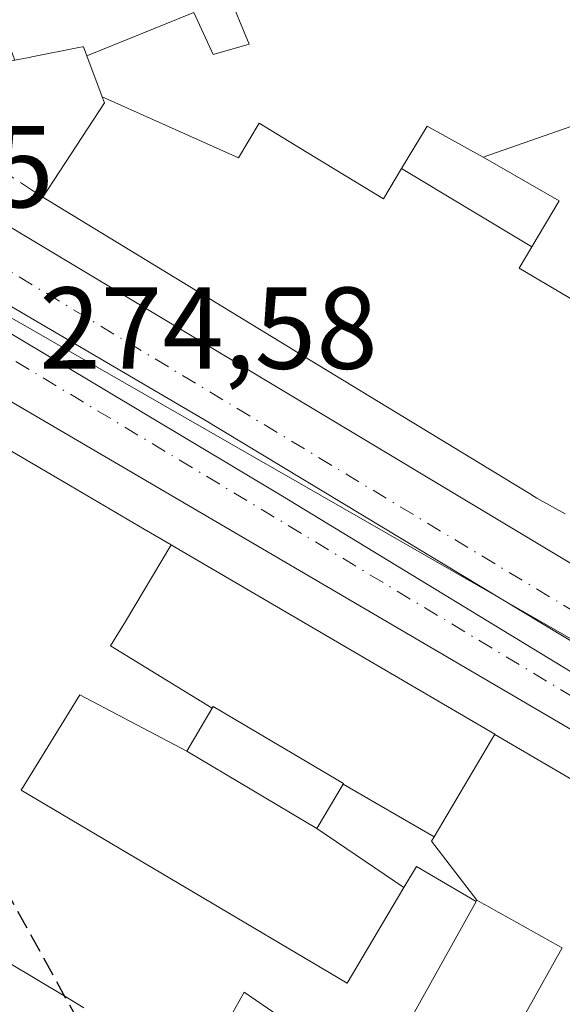
# Model space of a CAD drawing. Units: metres. Extents: x 615486 to 618973, y 4655354 to 4657724.
# Drawn here: x 615822 to 615869, y 4656702 to 4656787 of the extents above; entities that cross this region are included whole.
import ezdxf

# ---------------------------------------------------------------- set-up
doc = ezdxf.new("R2010")
doc.units = ezdxf.units.M
doc.header["$MEASUREMENT"] = 0
doc.linetypes.add('DGN Style 3', pattern=[2.307223458686699, 1.648016756204785, -0.6592067024819142])
doc.linetypes.add('DGN Style 4', pattern=[2.6384748266838614, 1.318413404963828, -0.6592067024819142, 0.001648016756204785, -0.6592067024819142])
for name, color, linetype, lineweight in [('Curva de nivel maestra oculto', 30, 'DGN Style 3', 30), ('Edificación Cxs', 1, 'Continuous', 13), ('Elemento construido', 1, 'Continuous', 0), ('Muro lineal', 1, 'DGN Style 3', 13), ('Núcleo urbano CxS', 7, 'Continuous', 0), ('Rótulo de punto de cota en terreno', 7, 'Continuous', 0), ('Vía urbana Cxs', 4, 'Continuous', 0), ('Vía urbana eje', 4, 'DGN Style 4', 0)]:
    doc.layers.add(name, color=color, linetype=linetype, lineweight=lineweight)
doc.styles.add('Style-Arial', font='txt')

# ---------------------------------------------------------------- blocks, each defined once
blk = doc.blocks.new('*U40')
at = {"layer": 'Vía urbana Cxs', "color": 4, "linetype": 'Continuous', "lineweight": 0}
for points in [[(615915.0401, 4656698.9901, 271.4973999999929), (615871.6308000004, 4656724.378799999, 274.5022000000026), (615809.0500999996, 4656760.9801, 275.9186999999947), (615808.1240999997, 4656761.5382, 275.828800000003), (615803.3400999998, 4656764.290100001, 275.8095999999932), (615803.2100999998, 4656764.450099999, 275.7918999999966), (615803.0601000005, 4656764.590100001, 275.7792999999947), (615802.8901000004, 4656764.700099999, 275.7741999999998), (615788.1001000004, 4656773.340100001, 275.7479000000022), (615787.7500999998, 4656773.450099999, 275.7746000000043), (615787.3901000004, 4656773.530099999, 275.795499999993), (615787.0201000003, 4656773.5701, 275.8012000000017), (615786.6501000002, 4656773.5701, 275.8120000000054), (615771.9801000003, 4656781.190099999, 276.3206000000064), (615771.9600999998, 4656781.4001, 276.3233000000037), (615771.9101, 4656781.610099999, 276.3481000000029), (615771.8201000001, 4656781.800100001, 276.4032000000007), (615771.7100999998, 4656781.9901, 276.4717999999993), (615771.5800999999, 4656782.1501, 276.5556999999972), (615771.4200999998, 4656782.300100001, 276.6607999999979), (615771.2500999998, 4656782.420100001, 276.7740999999951), (615763.5816000003, 4656786.9529, 278.4087), (615717.5983999996, 4656814.1325, 279.4903000000049)], [(615725.5102000004, 4656827.1501, 279.6750000000029), (615782.2100999998, 4656792.700099999, 275.4581999999937), (615782.5001999997, 4656792.5701, 275.4367000000057), (615782.8000999996, 4656792.4801, 275.4167000000016), (615783.1201, 4656792.440099999, 275.4024000000064), (615783.4401000004, 4656792.450099999, 275.3883999999962), (615798.6700999998, 4656783.770099999, 275.695000000007), (615798.7200999996, 4656783.220100001, 275.7127000000037), (615798.8801999995, 4656782.690099999, 275.777900000001), (615799.1601999998, 4656782.220100001, 275.857600000003), (615799.5301000001, 4656781.8101, 275.9379999999946), (615799.9801000003, 4656781.5001, 276.0411000000022), (615800.4901000002, 4656781.290100001, 276.165399999998), (615910.5601000005, 4656715.290100001, 272.2268999999943)]]:
    blk.add_polyline3d(points, dxfattribs=at)
blk.add_polyline3d([(615904.9036999998, 4656711.925899999, 271.7296999999962), (615837.8051000005, 4656752.3543, 274.2505999999994), (615803.0917999997, 4656772.6743, 275.1315000000032), (615801.8217000002, 4656771.2985, 275.1892999999982), (615844.6843999998, 4656745.686799999, 273.9183000000049), (615874.1059999998, 4656727.800899999, 272.668399999995), (615903.6336000003, 4656709.491699999, 271.724000000002)], close=True, dxfattribs=at)

msp = doc.modelspace()

# ---------------------------------------------------------------- linework, layer by layer
at = {"layer": 'Curva de nivel maestra oculto', "color": 30, "linetype": 'DGN Style 3', "lineweight": 30, "elevation": 275, "flags": 128}
msp.add_lwpolyline([(615832.9730000002, 4656687.901000001), (615827.9100000003, 4656699.100099999), (615811.0800000001, 4656729.440099999), (615803.9100000003, 4656743.6501), (615801.8110999997, 4656748.895199999)], dxfattribs=at)
at = {"layer": 'Edificación Cxs', "color": 1, "linetype": 'Continuous', "lineweight": 13, "flags": 128}
for points, elevation in [([(615870.8239000002, 4656805.063100001), (615865.9807000002, 4656802.913100001), (615859.8327000003, 4656800.183700001), (615856.1300999997, 4656798.540100001), (615856.9173999997, 4656795.9683), (615856.9493000006, 4656795.864800001), (615839.9970000006, 4656788.971000001), (615841.7980000004, 4656784.577), (615838.7060000002, 4656783.687000001), (615837.0539999995, 4656787.313999999), (615827.8448000001, 4656783.579600001), (615827.5500999996, 4656784.370100001), (615827.4637000002, 4656784.3531), (615827.1460999995, 4656784.290899999), (615823.0824999996, 4656783.4937), (615822.8695, 4656783.451900001), (615821.6245999997, 4656783.207400001), (615816.4776, 4656796.5886), (615849.1256999997, 4656811.1533), (615865.0543000001, 4656818.259500001), (615876.0661000004, 4656823.1721)], 286.531799999997), ([(615868.9335000003, 4656777.3003), (615861.9502999998, 4656774.869999999), (615857.125, 4656777.533), (615854.9379000004, 4656773.8861), (615853.3679999998, 4656771.27), (615849.0760000005, 4656773.880000001), (615846.8140000004, 4656775.255000001), (615842.6710000001, 4656777.775), (615840.8789999997, 4656774.813999999), (615829.1563999997, 4656780.067600001), (615827.8448000001, 4656783.579600001), (615837.0539999995, 4656787.313999999), (615838.7060000002, 4656783.687000001), (615841.7980000004, 4656784.577), (615839.9970000006, 4656788.971000001), (615856.9493000006, 4656795.864800001), (615857.1386000002, 4656795.245800001), (615858.4200999998, 4656791.0601), (615874.2017999999, 4656797.2227)], 286.8070000000006), ([(615869.0153000001, 4656744.1691), (615866.5900999998, 4656745.530099999), (615866.1051000003, 4656745.825099999), (615866.0960999997, 4656745.830499999), (615866.0844999999, 4656745.8375), (615845.5976, 4656758.300200001), (615845.5818999996, 4656758.309699999), (615845.5778999999, 4656758.312100001), (615834.8425000003, 4656764.842700001), (615824.0301000001, 4656771.420100001), (615829.3501000004, 4656779.550100001), (615829.1563999997, 4656780.067600001), (615840.8789999997, 4656774.813999999), (615842.6710000001, 4656777.775), (615846.8140000004, 4656775.255000001), (615849.0760000005, 4656773.880000001), (615853.3679999998, 4656771.27), (615854.9379000004, 4656773.8861), (615866.1536999998, 4656767.148800001), (615866.1497, 4656767.1425), (615865.0701000001, 4656765.3201), (615871.7100999998, 4656761.3803)], 287.7902999999936), ([(615806.4801000003, 4656758.2501), (615826.4323000005, 4656746.5755), (615832.7626999998, 4656742.8715), (615835.1045000004, 4656741.501300001), (615831.148, 4656734.908), (615829.8609999996, 4656732.828000001), (615838.6136999996, 4656727.446900001), (615836.4301000005, 4656723.7501), (615827.2410000004, 4656728.593), (615822.1830000002, 4656720.414000001), (615836.398, 4656711.994999999), (615850.2510000002, 4656703.790999999), (615855.1359999999, 4656712.023), (615856.2079999996, 4656713.827), (615861.3493999997, 4656710.8311), (615855.6333, 4656700.576300001)], 292.0509000000023), ([(615862.7401000002, 4656696.040100001), (615868.7600999996, 4656706.840100001), (615868.4480999997, 4656707.0141), (615863.4123000001, 4656709.823100001), (615863.2569000004, 4656709.9099), (615862.0503000002, 4656710.582900001), (615862.0109000001, 4656710.604900001), (615861.4101999998, 4656710.940099999), (615857.5010000002, 4656716.005999999), (615857.733, 4656716.397), (615862.9486999996, 4656725.208900001), (615862.9551999997, 4656725.2051), (615874.8324999996, 4656718.2555), (615879.2657000005, 4656715.661499999), (615874.1320000002, 4656706.856000001), (615884.4170000004, 4656700.867000001)], 292.0509000000023), ([(615806.7849000003, 4656698.9617), (615794.4600999998, 4656706.130100001), (615793.3400999998, 4656708.924100001), (615791.5500999996, 4656713.390100001), (615792.3157000003, 4656715.0101), (615796.9605, 4656724.8389), (615806.9380000001, 4656720.009), (615806.8380000005, 4656719.801000001), (615805.8779999996, 4656717.833000001), (615806.2280000001, 4656717.661), (615806.0360000003, 4656717.267000001), (615805.375, 4656715.909), (615805.0120000001, 4656715.165999999), (615811.5029999996, 4656711.286), (615812.9019999999, 4656710.449999999), (615812.7740000002, 4656710.236), (615816.9800000006, 4656707.721999999), (615817.108, 4656707.936000001), (615818.5070000002, 4656707.100000001), (615826.1629999997, 4656702.523), (615827.5630000001, 4656701.687000001)], 292.0509000000019), ([(615827.5630000001, 4656701.687000001), (615826.1629999997, 4656702.523), (615818.5070000002, 4656707.100000001)], 292.0509000000023), ([(615845.3979000002, 4656700.283100001), (615841.3901000004, 4656703.030099999), (615837.4528999999, 4656695.953299999)], 292.0509000000023)]:
    msp.add_lwpolyline(points, dxfattribs=dict(at, elevation=elevation))
for points, elevation in [([(615886.9299, 4656780.030099999), (615885.5926999999, 4656779.5637), (615875.6601, 4656776.100099999), (615877.3201000001, 4656770.100099999), (615877.1704000002, 4656769.867900001), (615871.7100999998, 4656761.3803), (615865.0701000001, 4656765.3201), (615866.1497, 4656767.1425), (615866.1536999998, 4656767.148800001), (615868.5000999998, 4656771.110099999), (615861.9502999998, 4656774.869999999), (615868.9335000003, 4656777.3003), (615885.7785999998, 4656783.161900001), (615885.8300999999, 4656783.1801), (615886.9153000005, 4656780.0723)], 284.3236999999936), ([(615861.9502999998, 4656774.869999999), (615868.5000999998, 4656771.110099999), (615866.1536999998, 4656767.148800001), (615854.9379000004, 4656773.8861), (615857.125, 4656777.533)], 283.9780000000028), ([(615862.9486999996, 4656725.208900001), (615857.733, 4656716.397), (615849.9046999998, 4656720.9276), (615849.9301000005, 4656720.970100001), (615838.7100999998, 4656727.610099999), (615838.6136999996, 4656727.446900001), (615829.8609999996, 4656732.828000001), (615831.148, 4656734.908), (615835.1045000004, 4656741.501300001), (615835.1517000003, 4656741.4735), (615835.1814000001, 4656741.4561)], 289.9520999999949), ([(615836.4301000005, 4656723.7501), (615847.6401000004, 4656717.110200001), (615855.1359999999, 4656712.023), (615850.2510000002, 4656703.790999999), (615836.398, 4656711.994999999), (615822.1830000002, 4656720.414000001), (615827.2410000004, 4656728.593)], 289.0194000000047), ([(615849.9046999998, 4656720.9276), (615847.6401000004, 4656717.110200001), (615836.4301000005, 4656723.7501), (615838.6136999996, 4656727.446900001), (615838.7100999998, 4656727.610099999), (615849.9301000005, 4656720.970100001)], 289.952099999995), ([(615857.733, 4656716.397), (615857.5010000002, 4656716.005999999), (615861.4101999998, 4656710.940099999), (615861.3493999997, 4656710.8311), (615856.2079999996, 4656713.827), (615855.1359999999, 4656712.023), (615847.6401000004, 4656717.110200001), (615849.9046999998, 4656720.9276)], 289.498900000006), ([(615861.3493999997, 4656710.8311), (615861.4101999998, 4656710.940099999), (615862.0109000001, 4656710.604900001), (615862.0503000002, 4656710.582900001), (615863.2569000004, 4656709.9099), (615863.4123000001, 4656709.823100001), (615868.4480999997, 4656707.0141), (615868.7600999996, 4656706.840100001), (615862.7401000002, 4656696.040100001), (615855.3901000004, 4656700.140100001), (615855.6333, 4656700.576300001)], 279.5573000000004)]:
    msp.add_lwpolyline(points, close=True, dxfattribs=dict(at, elevation=elevation))
at = {"layer": 'Edificación Cxs', "color": 1, "linetype": 'Continuous', "lineweight": 13}
for points in [[(615824.0301000001, 4656771.420100001, 282.6108999999997), (615829.3501000004, 4656779.550100001, 283.3853999999992), (615829.1567000002, 4656780.067500001, 282.9317000000011), (615827.8450999996, 4656783.579700001, 281.7655999999988), (615827.5500999996, 4656784.370100001, 282.5871000000043), (615827.4637000002, 4656784.3531, 282.5442000000039), (615827.1460999995, 4656784.290899999, 282.3557000000001), (615823.0824999996, 4656783.4937, 279.5675000000047), (615822.8695, 4656783.451900001, 279.4021999999969), (615821.6244999999, 4656783.207699999, 278.903999999995), (615816.6401000004, 4656782.2301, 279.0512000000017), (615817.0900999998, 4656780.7601, 278.3411999999953), (615816.0311000004, 4656779.579100001, 278.3965999999928), (615814.4001000002, 4656777.7601, 278.3175000000047)], [(615877.1705, 4656769.867699999, 275.8821999999927), (615877.3201000001, 4656770.100099999, 275.9734000000026), (615875.6601, 4656776.100099999, 275.2149000000064), (615885.5926999999, 4656779.5637, 278.4456000000064), (615886.9301000005, 4656780.030099999, 279.3859999999986), (615886.9153000005, 4656780.0723, 279.3944000000047), (615885.8300999999, 4656783.1801, 280.0614999999962), (615885.7785, 4656783.1621, 280.0102999999945), (615868.9335000003, 4656777.3003, 276.1797999999981), (615861.9501, 4656774.870100001, 280.7311999999947), (615868.5000999998, 4656771.110099999, 275.415599999993), (615866.1535, 4656767.1489, 279.5868999999948), (615866.1497, 4656767.1425, 279.604800000001), (615865.0701000001, 4656765.3201, 284.3236999999936), (615871.7100999998, 4656761.380100001, 280.7259999999951), (615877.1705, 4656769.867699999, 275.8821999999927)], [(615877.1705, 4656769.867699999, 275.8821999999927), (615877.3201000001, 4656770.100099999, 275.9734000000026), (615875.6601, 4656776.100099999, 275.2149000000064), (615885.5926999999, 4656779.5637, 278.4456000000064), (615886.9301000005, 4656780.030099999, 279.3859999999986), (615886.9153000005, 4656780.0723, 279.3944000000047), (615885.8300999999, 4656783.1801, 280.0614999999962), (615885.7785, 4656783.1621, 280.0102999999945), (615868.9335000003, 4656777.3003, 276.1797999999981), (615861.9501, 4656774.870100001, 280.7311999999947), (615868.5000999998, 4656771.110099999, 275.415599999993), (615866.1535, 4656767.1489, 279.5868999999948), (615866.1497, 4656767.1425, 279.604800000001), (615865.0701000001, 4656765.3201, 284.3236999999936), (615871.7100999998, 4656761.380100001, 280.7259999999951), (615877.1705, 4656769.867699999, 275.8821999999927)], [(615869.0153000001, 4656744.1691, 283.6487999999954), (615866.5900999998, 4656745.530099999, 285.2816000000021), (615866.1051000003, 4656745.825099999, 285.7289000000019), (615866.0960999997, 4656745.830499999, 285.7375000000029), (615866.0844999999, 4656745.8375, 285.7486999999965), (615845.5976, 4656758.300200001, 287.7902999999933), (615845.5818999996, 4656758.309699999, 287.7698999999994), (615845.5778999999, 4656758.312100001, 287.7648000000045), (615834.8425000003, 4656764.842700001, 284.729800000001), (615824.0301000001, 4656771.420100001, 282.6108999999997)], [(615806.7849000003, 4656698.9617, 289.1885000000038), (615794.4600999998, 4656706.130100001, 287.3919000000024), (615793.3400999998, 4656708.924100001, 289.1830999999947), (615791.5500999996, 4656713.390100001, 288.5133999999962), (615792.3157000003, 4656715.0101, 289.6863000000012), (615796.9605, 4656724.8389, 289.436600000001), (615800.6801000005, 4656732.710100001, 280.7697999999946), (615795.4901000002, 4656736.2301, 277.2718000000023), (615802.7159000002, 4656750.707900001, 280.1070999999938), (615806.4801000003, 4656758.2501, 277.9425999999949), (615826.4323000005, 4656746.5755, 278.9236999999994), (615832.7626999998, 4656742.8715, 279.7811999999976), (615835.1045000004, 4656741.501300001, 280.405700000003), (615835.1517000003, 4656741.4735, 280.4321999999956), (615835.1814000001, 4656741.4561, 280.4487999999984), (615862.9486999996, 4656725.208900001, 280.2648000000045), (615862.9551999997, 4656725.2051, 280.2646999999997), (615874.8324999996, 4656718.2555, 277.9872000000032), (615879.2657000005, 4656715.661499999, 276.5228999999963), (615889.5925000003, 4656709.619100001, 278.1888000000035), (615898.7001, 4656704.290100001, 276.8043000000035), (615898.2200999996, 4656702.920100001, 278.482999999993)], [(615849.9046999998, 4656720.9275, 289.498900000006), (615849.9301000005, 4656720.970100001, 289.5206000000035), (615838.7100999998, 4656727.610099999, 289.952099999995), (615838.6136999996, 4656727.446900001, 289.8732000000018), (615836.4301000005, 4656723.7501, 288.5497000000032), (615847.6401000004, 4656717.110099999, 289.0194000000047), (615849.9046999998, 4656720.9275, 289.498900000006)], [(615849.9046999998, 4656720.9275, 289.498900000006), (615849.9301000005, 4656720.970100001, 289.5206000000035), (615838.7100999998, 4656727.610099999, 289.952099999995), (615838.6136999996, 4656727.446900001, 289.8732000000018), (615836.4301000005, 4656723.7501, 288.5497000000032), (615847.6401000004, 4656717.110099999, 289.0194000000047), (615849.9046999998, 4656720.9275, 289.498900000006)], [(615868.7600999996, 4656706.840100001, 278.0081999999966), (615868.4480999997, 4656707.0141, 277.9649999999965), (615863.4123000001, 4656709.823100001, 278.4465000000055), (615863.2569000004, 4656709.9099, 278.4833999999973), (615862.0503000002, 4656710.582900001, 279.0598000000027), (615862.0109000001, 4656710.604900001, 279.0920000000042), (615861.4101, 4656710.940099999, 279.5573000000004), (615861.3492999999, 4656710.8311, 279.4428000000044), (615855.6333, 4656700.576300001, 277.0913), (615855.3901000004, 4656700.140100001, 277.3901000000042), (615862.7401000002, 4656696.040100001, 277.2976999999955), (615868.7600999996, 4656706.840100001, 278.0081999999966)], [(615868.7600999996, 4656706.840100001, 278.0081999999966), (615868.4480999997, 4656707.0141, 277.9649999999965), (615863.4123000001, 4656709.823100001, 278.4465000000055), (615863.2569000004, 4656709.9099, 278.4833999999973), (615862.0503000002, 4656710.582900001, 279.0598000000027), (615862.0109000001, 4656710.604900001, 279.0920000000042), (615861.4101, 4656710.940099999, 279.5573000000004), (615861.3492999999, 4656710.8311, 279.4428000000044), (615855.6333, 4656700.576300001, 277.0913), (615855.3901000004, 4656700.140100001, 277.3901000000042), (615862.7401000002, 4656696.040100001, 277.2976999999955), (615868.7600999996, 4656706.840100001, 278.0081999999966)], [(615845.3979000002, 4656700.283100001, 279.0100999999996), (615841.3901000004, 4656703.030099999, 280.1052000000054), (615837.4528999999, 4656695.953299999, 280.2323999999935)]]:
    msp.add_polyline3d(points, dxfattribs=at)
at = {"layer": 'Elemento construido', "color": 1, "linetype": 'Continuous', "lineweight": 0}
for points in [[(615801.9401000004, 4656786.6801, 277.2168999999994), (615801.1101000002, 4656786.270099999, 276.8267000000051), (615800.5601000005, 4656786.190099999, 276.5742000000027), (615800.0500999996, 4656785.9901, 276.3386000000028), (615799.5900999998, 4656785.690099999, 276.1255999999994), (615799.2100999998, 4656785.300100001, 275.9493999999977), (615798.9200999998, 4656784.8301, 275.8147000000026), (615798.7401000002, 4656784.3101, 275.7301000000007), (615798.6700999998, 4656783.770099999, 275.695000000007), (615798.7200999996, 4656783.220100001, 275.7127000000037), (615798.8800999997, 4656782.690099999, 275.777900000001), (615799.1601, 4656782.220100001, 275.857600000003), (615799.5301000001, 4656781.8101, 275.9379999999946), (615799.9801000003, 4656781.5001, 276.0411000000022), (615800.4901000002, 4656781.290100001, 276.165399999998), (615910.5601000005, 4656715.290100001, 272.2268999999943)], [(615803.0916999998, 4656772.6743, 275.1315000000032), (615801.8217000002, 4656771.2985, 275.1892999999982), (615844.6842999998, 4656745.686799999, 273.9183000000049), (615874.1059999998, 4656727.800899999, 272.668399999995), (615903.6336000003, 4656709.491699999, 271.724000000002), (615904.9035999998, 4656711.925899999, 271.7296999999962), (615837.8051000005, 4656752.3543, 274.2505999999994), (615803.0916999998, 4656772.6743, 275.1315000000032)], [(615915.0401, 4656698.9901, 271.4973999999929), (615809.0500999996, 4656760.9801, 275.9186999999947)]]:
    msp.add_polyline3d(points, dxfattribs=at)
at = {"layer": 'Muro lineal', "color": 1, "linetype": 'DGN Style 3', "lineweight": 13, "extrusion": (-0.2914729095446258, 0.1918938988898081, 0.9371340750236641), "elevation": 714374.8465252366, "flags": 128}
msp.add_lwpolyline([(-4228150.33201277, -1917607.860941719), (-4228150.332012769, -1917595.557861473)], dxfattribs=at)
at = {"layer": 'Núcleo urbano CxS', "color": 7, "linetype": 'Continuous', "lineweight": 0, "extrusion": (0.02516012702902612, -0.01441834567039058, 0.9995794512273711), "elevation": -51374.2286349854, "flags": 128}
msp.add_lwpolyline([(4346543.723789183, 1780346.506155802), (4346543.723789183, 1780213.982665028)], dxfattribs=at)
at = {"layer": 'Núcleo urbano CxS', "color": 7, "linetype": 'Continuous', "lineweight": 0}
for points in [[(615927.8071, 4656715.9011, 270.8778000000021), (615922.6096999999, 4656702.990700001, 271.1477000000014), (615807.6765000002, 4656768.854699999, 274.9906999999948), (615780.4956999999, 4656786.6917, 275.4697000000015), (615817.3267000001, 4656803.7115, 274.2559999999939), (615821.7664999999, 4656805.763499999, 274.1839999999939), (615787.5727000004, 4656880.747099999, 275.5795000000071), (615794.3104999998, 4656883.827099999, 275.3959000000032), (615794.5521, 4656883.937700001, 275.3874999999971), (615794.8305000003, 4656884.056700001, 275.3775000000023), (615868.7830999997, 4656914.872300001, 272.9248999999982), (615927.8525, 4656716.016100001, 270.8763000000035)], [(615922.6096999999, 4656702.990700001, 271.1477000000014), (615931.4200999998, 4656697.940500001, 271.1895999999979), (615918.7307000002, 4656662.5187, 271.6802000000025), (615913.6392999999, 4656649.804500001, 272.0941000000021), (615899.9101, 4656615.5087, 272.8524000000034), (615885.2549000002, 4656578.915100001, 273.4128000000055), (615842.2181000002, 4656601.4091, 274.7507000000041), (615862.6409, 4656636.839299999, 273.9986999999965), (615771.1530999999, 4656691.2271, 276.5653000000021), (615786.3488999996, 4656725.174500001, 275.7829000000056), (615807.6765000002, 4656768.854699999, 274.9906999999948)]]:
    msp.add_polyline3d(points, close=True, dxfattribs=at)
at = {"layer": 'Vía urbana Cxs', "color": 4, "linetype": 'Continuous', "lineweight": 0, "extrusion": (0.0234661953199311, -0.002967134342794773, 0.9997202277592461), "elevation": 909.0291481353324, "flags": 128}
msp.add_lwpolyline([(4697299.450629279, -26830.11905990273), (4697255.558585574, -26756.51329322194), (4697248.284307766, -26754.50932232011)], dxfattribs=at)
at = {"layer": 'Vía urbana Cxs', "color": 4, "linetype": 'Continuous', "lineweight": 0, "extrusion": (-0.303424930211766, -0.5520198900324874, 0.776664247107143), "elevation": -2757267.464927681, "flags": 128}
msp.add_lwpolyline([(-1703358.525199397, 3400051.579982256), (-1703436.800462557, 3400055.581952087), (-1703477.009117579, 3400056.980395192)], dxfattribs=at)
at = {"layer": 'Vía urbana Cxs', "color": 4, "linetype": 'Continuous', "lineweight": 0}
for points in [[(615798.6700999998, 4656783.770099999, 275.695000000007), (615798.7200999996, 4656783.220100001, 275.7127000000037), (615798.8801999995, 4656782.690099999, 275.777900000001), (615799.1601999998, 4656782.220100001, 275.857600000003), (615799.5301000001, 4656781.8101, 275.9379999999946), (615799.9801000003, 4656781.5001, 276.0411000000022), (615800.4901000002, 4656781.290100001, 276.165399999998), (615910.5601000005, 4656715.290100001, 272.2268999999943), (615910.8601000002, 4656715.190099999, 272.1030000000028), (615911.1601999998, 4656715.110099999, 271.9885000000068), (615911.4801000003, 4656715.0801, 271.8806999999942), (615911.8000999996, 4656715.090100001, 271.7802999999985), (615912.1101000002, 4656715.130100001, 271.6858000000066), (615912.4101, 4656715.210100001, 271.5956000000006), (615912.7100999998, 4656715.3301, 271.6008000000002), (615912.9801000003, 4656715.4801, 271.6490999999951), (615913.0339000003, 4656715.519400001, 271.6603000000032)], [(615803.0917999997, 4656772.6743, 275.1315000000032), (615801.8217000002, 4656771.2985, 275.1892999999982), (615844.6843999998, 4656745.686799999, 273.9183000000049), (615874.1059999998, 4656727.800899999, 272.668399999995), (615903.6336000003, 4656709.491699999, 271.724000000002), (615904.9036999998, 4656711.925899999, 271.7296999999962)], [(615918.9401000004, 4656685.2501, 271.3552000000054), (615915.0401, 4656698.9901, 271.4973999999929), (615871.6308000004, 4656724.378799999, 274.5022000000026), (615809.0500999996, 4656760.9801, 275.9186999999947)]]:
    msp.add_polyline3d(points, dxfattribs=at)
at = {"layer": 'Vía urbana eje', "color": 4, "linetype": 'DGN Style 4', "lineweight": 0, "extrusion": (0.02627691957277837, -0.0158119938309912, 0.9995296415558943), "elevation": -57176.1589272219, "flags": 128}
msp.add_lwpolyline([(4307576.400541927, 1872485.737051226), (4307576.400541928, 1872355.224300005)], dxfattribs=at)
at = {"layer": 'Vía urbana eje', "color": 4, "linetype": 'DGN Style 4', "lineweight": 0}
msp.add_polyline3d([(615915.3800999997, 4656708.9001, 271.2866999999969), (615900.4901000002, 4656717.270099999, 272.7832000000053), (615809.4801000003, 4656772.110099999, 275.3447000000015), (615802.2100999998, 4656777.040100001, 275.2188000000024), (615787.5000999998, 4656785.860099999, 275.2296999999962), (615783.8400999998, 4656788.130100001, 275.351800000004)], dxfattribs=at)

# ---------------------------------------------------------------- block references
at = {"layer": 'Vía urbana Cxs', "color": 4, "linetype": 'Continuous', "lineweight": 0}
msp.add_blockref('*U40', (0, 0), dxfattribs=at)

# ---------------------------------------------------------------- texts
at = {"layer": 'Rótulo de punto de cota en terreno', "color": 7, "linetype": 'Continuous', "lineweight": 0, "style": 'Style-Arial'}
for s, p in [('275', (615809.0878, 4656770.547800001)), ('274,58', (615823.7278000005, 4656756.657099999))]:
    msp.add_text(s, height=7.000000000000002, dxfattribs=at).set_placement(p)

doc.saveas('drawing.dxf')
